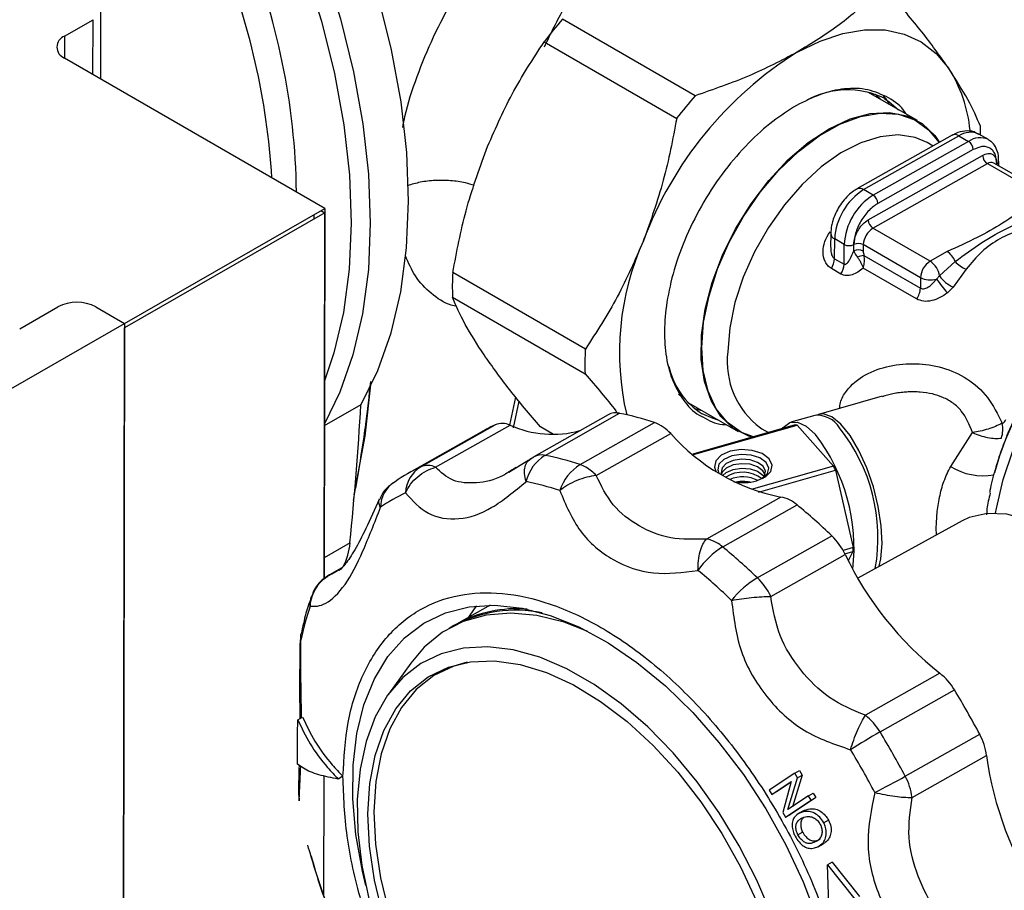
# Model space of a CAD drawing. Units: millimetres. Extents: x 10 to 416, y 10 to 287.
# Drawn here: x 331 to 346, y 115 to 128 of the extents above; entities that cross this region are included whole.
import ezdxf

# ---------------------------------------------------------------- set-up
doc = ezdxf.new("R2010")
doc.units = ezdxf.units.MM

msp = doc.modelspace()

# ---------------------------------------------------------------- linework, layer by layer
at = {"color": 7, "linetype": 'Continuous', "lineweight": 25}
for p, q in [((332.134, 127.009), (332.136, 128.052)), ((331.595, 127.646), (332.019, 127.89)), ((332.017, 127.076), (332.019, 127.89)), ((340.949, 126.762), (338.983, 127.897)), ((331.595, 127.646), (331.594, 127.32)), ((338.709, 127.561), (340.675, 126.426)), ((335.456, 125.091), (331.595, 127.32)), ((344.246, 126.392), (343.51, 126.817)), ((343.71, 126.701), (343.621, 126.784)), ((345.298, 126.112), (345.157, 126.193)), ((344.762, 126.176), (343.348, 125.379)), ((343.448, 125.369), (344.862, 126.166)), ((345.003, 126.085), (343.589, 125.287)), ((344.477, 126.016), (344.39, 126.066)), ((344.862, 126.166), (345.003, 126.085)), ((345.073, 125.962), (343.659, 125.164)), ((343.516, 124.92), (345.213, 125.877)), ((343.586, 124.797), (345.283, 125.755)), ((345.283, 125.755), (346.131, 125.265)), ((346.23, 125.274), (345.381, 125.763)), ((345.423, 125.751), (345.414, 125.745)), ((345.423, 125.751), (345.423, 125.74)), ((345.451, 125.723), (345.452, 125.791)), ((343.589, 125.287), (343.448, 125.369)), ((332.486, 123.385), (335.456, 125.091)), ((335.455, 125.026), (332.486, 123.319)), ((335.399, 125.059), (335.455, 125.026)), ((335.456, 125.091), (335.445, 119.6)), ((335.445, 119.6), (335.455, 125.026)), ((335.297, 124.935), (335.297, 125)), ((344.435, 124.307), (343.586, 124.797)), ((342.96, 124.719), (342.958, 124.514)), ((343.016, 124.345), (343.019, 124.637)), ((343.16, 124.555), (343.019, 124.637)), ((343.157, 124.264), (343.16, 124.555)), ((343.301, 124.459), (343.302, 124.554)), ((343.443, 124.553), (343.442, 124.459)), ((344.292, 124.063), (343.443, 124.553)), ((344.686, 124.449), (344.435, 124.307)), ((343.016, 124.345), (343.157, 124.264)), ((343.453, 124.392), (344.29, 123.909)), ((344.573, 124.088), (344.805, 124.303)), ((339.32, 123.003), (337.354, 124.138)), ((343.111, 124.117), (342.969, 124.199)), ((344.233, 123.747), (343.443, 124.203)), ((344.97, 124.19), (344.775, 123.923)), ((344.292, 124.063), (344.29, 123.909)), ((344.527, 124.042), (344.573, 124.088)), ((344.775, 123.923), (344.69, 123.838)), ((337.35, 123.773), (339.316, 122.638)), ((330.93, 123.305), (331.496, 123.63)), ((332.061, 123.629), (332.486, 123.385)), ((329.94, 121.922), (332.486, 123.385)), ((332.486, 123.385), (332.466, 113.183)), ((332.466, 113.183), (332.486, 123.319)), ((336.137, 122.519), (336.048, 121.71)), ((338.201, 121.875), (338.289, 122.29)), ((340.754, 122.297), (340.704, 122.329)), ((343.723, 122.304), (342.778, 122.036)), ((335.449, 121.871), (335.993, 122.184)), ((338.256, 121.837), (338.339, 122.229)), ((340.85, 122.209), (341.586, 121.784)), ((339.659, 122.029), (338.555, 121.407)), ((338.723, 121.428), (339.827, 122.051)), ((342.724, 122.02), (342.368, 121.919)), ((336.879, 121.258), (337.983, 121.88)), ((337.099, 121.252), (338.203, 121.875)), ((338.846, 121.738), (338.653, 121.85)), ((339.241, 121.291), (340.345, 121.914)), ((342.434, 121.878), (340.915, 121.446)), ((340.924, 121.438), (342.462, 121.876)), ((341.92, 121.834), (341.94, 121.822)), ((341.94, 121.822), (342.039, 121.766)), ((342.462, 121.876), (343.002, 121.268)), ((336.048, 121.71), (335.887, 120.844)), ((337.808, 121.791), (336.705, 121.168)), ((339.482, 121.129), (340.586, 121.752)), ((344.739, 121.263), (345.064, 121.765)), ((338.486, 121.355), (338.523, 121.384)), ((338.556, 121.403), (338.497, 121.364)), ((338.48, 121.355), (338.185, 121.171)), ((338.296, 121.248), (338.256, 121.224)), ((343.002, 121.268), (341.781, 120.921)), ((341.89, 120.883), (343.029, 121.207)), ((343.029, 121.207), (343.291, 120.059)), ((342.219, 120.809), (341.115, 120.187)), ((341.357, 120.07), (342.461, 120.692)), ((344.909, 120.458), (343.362, 119.606)), ((344.53, 120.249), (344.525, 120.348)), ((341.871, 119.611), (342.975, 120.234)), ((335.83, 120.129), (335.445, 119.908)), ((343.291, 120.059), (343.143, 120.017)), ((342.069, 119.336), (343.173, 119.959)), ((343.17, 119.966), (343.29, 120)), ((343.29, 120), (343.22, 119.864)), ((335.708, 119.76), (335.526, 119.657)), ((335.742, 119.806), (335.758, 119.816)), ((335.558, 119.672), (335.701, 119.753)), ((335.585, 119.686), (335.558, 119.672)), ((335.683, 119.737), (335.647, 119.718)), ((337.906, 119.205), (337.411, 118.926)), ((337.369, 118.902), (337.298, 118.862)), ((335.098, 118.685), (335.092, 118.693)), ((336.73, 118.345), (336.399, 117.885)), ((344.578, 118.195), (343.474, 117.572)), ((343.691, 117.325), (344.795, 117.948)), ((335.056, 117.504), (335.127, 117.544)), ((344.065, 116.668), (345.169, 117.291)), ((344.166, 116.354), (345.27, 116.977)), ((342.425, 116.713), (342.047, 116.464)), ((342.425, 116.713), (342.496, 116.753)), ((342.466, 116.644), (342.425, 116.713)), ((342.496, 116.753), (342.537, 116.684)), ((335.439, 116.674), (335.436, 114.889)), ((335.725, 116.667), (335.654, 116.627)), ((342.086, 116.399), (342.373, 116.59)), ((342.371, 116.581), (342.157, 116.439)), ((342.373, 116.59), (342.248, 116.132)), ((342.323, 116.176), (342.466, 116.644)), ((342.537, 116.684), (342.394, 116.216)), ((342.466, 116.644), (342.537, 116.684)), ((342.047, 116.464), (342.086, 116.399)), ((342.157, 116.439), (342.086, 116.399)), ((342.629, 116.377), (342.7, 116.417)), ((342.7, 116.417), (342.739, 116.353)), ((335.071, 116.389), (335.075, 116.305)), ((342.29, 116.063), (342.669, 116.313)), ((342.629, 116.377), (342.323, 116.176)), ((342.739, 116.353), (342.361, 116.103)), ((342.669, 116.313), (342.629, 116.377)), ((342.669, 116.313), (342.739, 116.353)), ((342.248, 116.132), (342.29, 116.063)), ((342.555, 116.154), (342.484, 116.114)), ((342.501, 116.123), (342.571, 116.163)), ((342.556, 116.153), (342.571, 116.163)), ((342.29, 116.063), (342.361, 116.103)), ((342.927, 116.018), (342.856, 115.978)), ((342.544, 115.837), (342.474, 115.797)), ((342.782, 115.628), (342.853, 115.668)), ((342.983, 115.395), (342.912, 115.355)), ((342.983, 115.395), (343.386, 114.884)), ((342.933, 114.772), (342.912, 115.355)), ((342.912, 115.355), (343.316, 114.844))]:
    msp.add_line(p, q, dxfattribs=at)
at = {"color": 7, "linetype": 'Continuous', "lineweight": 25, "flags": 128}
for points in [[(335.993, 122.184), (336.243, 122.688), (336.439, 123.246), (336.581, 123.854), (336.667, 124.507), (336.697, 125.198), (336.67, 125.921), (336.587, 126.672), (336.447, 127.442), (336.253, 128.226), (336.007, 129.017)], [(335.441, 128.692), (335.688, 127.901), (335.882, 127.117), (336.021, 126.347), (336.104, 125.596), (336.131, 124.873), (336.102, 124.182), (336.015, 123.529), (335.873, 122.921), (335.677, 122.363), (335.449, 121.897)], [(335.16, 128.647), (335.406, 127.866), (335.599, 127.091), (335.738, 126.33), (335.822, 125.588), (335.849, 124.873), (335.819, 124.19), (335.733, 123.547), (335.591, 122.947), (335.451, 122.533)], [(342.461, 127.406), (342.803, 127.572), (343.138, 127.684), (343.46, 127.739), (343.765, 127.737), (344.048, 127.676), (344.303, 127.56), (344.525, 127.388), (344.712, 127.165)], [(343.753, 126.723), (343.823, 126.678), (343.965, 126.554)], [(341.812, 121.701), (341.635, 121.769), (341.428, 121.915), (341.262, 122.12), (341.141, 122.379), (341.068, 122.685), (341.046, 123.029), (341.075, 123.401), (341.155, 123.793), (341.282, 124.192), (341.454, 124.588), (341.667, 124.971), (341.913, 125.329), (342.187, 125.654), (342.481, 125.936), (342.786, 126.167), (343.096, 126.342), (343.401, 126.455), (343.692, 126.503), (343.963, 126.486), (344.205, 126.403), (344.412, 126.256), (344.568, 126.067)], [(342.937, 126.272), (343.247, 126.417), (343.547, 126.498), (343.83, 126.514), (344.088, 126.463), (344.314, 126.348), (344.502, 126.171), (344.574, 126.07)], [(341.796, 121.697), (341.744, 121.713), (341.518, 121.828), (341.33, 122.005), (341.185, 122.239), (341.087, 122.523), (341.04, 122.85), (341.043, 123.211), (341.098, 123.596), (341.202, 123.994), (341.353, 124.395), (341.547, 124.787), (341.778, 125.16), (342.04, 125.504), (342.325, 125.809), (342.627, 126.068), (342.937, 126.272)], [(344.39, 126.066), (344.211, 126.143), (343.962, 126.181), (343.691, 126.154), (343.404, 126.064), (343.111, 125.913), (342.819, 125.705), (342.537, 125.447), (342.273, 125.145), (342.035, 124.809), (341.829, 124.448), (341.662, 124.072), (341.538, 123.693), (341.461, 123.321), (341.433, 122.967)], [(345.298, 126.112), (345.302, 126.11), (345.309, 126.105)], [(345.406, 120.57), (345.417, 120.637), (345.519, 121.071), (345.667, 121.511), (345.858, 121.947), (346.089, 122.37), (346.353, 122.771), (346.646, 123.141), (346.961, 123.472), (347.291, 123.758), (347.63, 123.993), (347.971, 124.17), (348.305, 124.287), (348.626, 124.341), (348.927, 124.331), (349.101, 124.293)], [(340.934, 122.129), (340.959, 122.12), (341.05, 122.094)], [(341.305, 121.947), (341.214, 121.973), (341.054, 122.045)], [(343.723, 120.12), (343.71, 120.384), (343.665, 120.67), (343.592, 120.962), (343.494, 121.244), (343.376, 121.502), (343.246, 121.721), (343.109, 121.889), (342.974, 121.998), (342.847, 122.042), (342.751, 122.026)], [(342.245, 121.824), (342.256, 121.839), (342.352, 121.914), (342.468, 121.921), (342.597, 121.861), (342.734, 121.736)], [(341.858, 121.048), (341.99, 121.107), (342.072, 121.19), (342.092, 121.284), (342.046, 121.377), (341.942, 121.453), (341.796, 121.501), (341.629, 121.513), (341.468, 121.488), (341.336, 121.43), (341.254, 121.347), (341.234, 121.252), (341.255, 121.193)], [(341.951, 121.084), (342.023, 121.157), (342.04, 121.24), (342, 121.322), (341.908, 121.389), (341.779, 121.431), (341.633, 121.441), (341.491, 121.42), (341.375, 121.368), (341.302, 121.295), (341.285, 121.211), (341.301, 121.164)], [(341.956, 121.266), (341.876, 121.324), (341.764, 121.361), (341.636, 121.37), (341.512, 121.351), (341.411, 121.307), (341.348, 121.243), (341.333, 121.17), (341.342, 121.138)], [(341.987, 121.146), (341.955, 121.2), (341.876, 121.258), (341.763, 121.295), (341.635, 121.304), (341.512, 121.285), (341.41, 121.24), (341.348, 121.176), (341.337, 121.153)], [(341.359, 121.128), (341.41, 121.174), (341.511, 121.219), (341.635, 121.238), (341.763, 121.228), (341.875, 121.192), (341.955, 121.133), (341.97, 121.113)], [(341.941, 121.08), (341.976, 121.122), (341.991, 121.195), (341.956, 121.266)], [(346.528, 120.081), (346.208, 120.306), (345.887, 120.465), (345.574, 120.553), (345.28, 120.567), (345.014, 120.506), (344.909, 120.458)], [(343.68, 119.782), (343.705, 119.892), (343.723, 120.12)], [(335.526, 119.657), (335.535, 119.662), (335.558, 119.672)], [(336.062, 115.049), (336.013, 115.258), (335.916, 115.804), (335.87, 116.331), (335.875, 116.832), (335.931, 117.3), (336.037, 117.728), (336.192, 118.111), (336.393, 118.443), (336.638, 118.72), (336.924, 118.937), (337.245, 119.091), (337.599, 119.181), (337.979, 119.205), (338.381, 119.162), (338.798, 119.054), (339.226, 118.882), (339.657, 118.647), (340.086, 118.355), (340.508, 118.008), (340.915, 117.612), (341.302, 117.171), (341.664, 116.693), (341.996, 116.184), (342.293, 115.651), (342.551, 115.102), (342.766, 114.543)], [(337.593, 119.029), (337.675, 119.149), (337.71, 119.195)], [(339.357, 118.817), (339.005, 118.952), (338.601, 119.052), (338.214, 119.088), (337.848, 119.058), (337.509, 118.962), (337.202, 118.803), (336.931, 118.583), (336.73, 118.345)], [(342.086, 114.606), (341.865, 115.127), (341.604, 115.636), (341.306, 116.125), (340.977, 116.586), (340.622, 117.013), (340.245, 117.4), (339.853, 117.74), (339.452, 118.028), (339.047, 118.26), (338.644, 118.432), (338.251, 118.542), (337.872, 118.588), (337.514, 118.569), (337.181, 118.486), (336.88, 118.34), (336.614, 118.133), (336.388, 117.869), (336.205, 117.55), (336.067, 117.183), (335.978, 116.772), (335.937, 116.324)], [(336.316, 114.613), (336.192, 115.128), (336.118, 115.63), (336.094, 116.111), (336.123, 116.562), (336.202, 116.977), (336.33, 117.348), (336.507, 117.669), (336.728, 117.936), (336.989, 118.143), (337.288, 118.287), (337.618, 118.367), (337.975, 118.379), (338.353, 118.326), (338.744, 118.206), (339.144, 118.023), (339.544, 117.779), (339.94, 117.479), (340.324, 117.126), (340.69, 116.728), (341.031, 116.29), (341.344, 115.819), (341.621, 115.324), (341.859, 114.813)], [(337.565, 118.359), (337.37, 118.303), (337.074, 118.16), (336.813, 117.954), (336.594, 117.689), (336.419, 117.37), (336.291, 117.001), (336.212, 116.589), (336.184, 116.14), (336.207, 115.662), (336.281, 115.163), (336.404, 114.651), (336.575, 114.134), (336.791, 113.62), (337.047, 113.119), (337.341, 112.639), (337.666, 112.186), (338.019, 111.77), (338.392, 111.396), (338.78, 111.071), (339.177, 110.799)], [(335.937, 116.324), (335.947, 115.846), (336.006, 115.344), (336.114, 114.828)]]:
    msp.add_lwpolyline(points, dxfattribs=at)
at = {"color": 7, "linetype": 'Continuous', "lineweight": 25}
for centre, radius, start, end in [((324.686, 125.178), 10.351, 0.8623, 22.3634), ((323.972, 124.878), 10.72, 3.5578, 22.1091), ((344.01, 123.519), 6.667, 138.9453, 142.6732), ((331.656, 127.483), 0.174, 110.6725, 249.3278), ((345.466, 122.628), 5.645, 122.1652, 159.4533), ((342.975, 126.056), 2.061, 5.3597, 32.5467), ((343.208, 125.595), 1.253, 64.2232, 118.6226), ((345.976, 122.384), 6.667, 138.9453, 142.6732), ((344.803, 126.084), 0.101, 54.5494, 114.0542), ((345.033, 125.922), 0.298, 65.435, 124.9963), ((341.401, 126.169), 3.782, 0.1537, 2.1278), ((345.174, 125.84), 0.298, 65.435, 124.9963), ((344.921, 125.957), 0.152, 1.9356, 57.3112), ((345.365, 125.883), 0.152, 181.9356, 237.3112), ((345.34, 125.673), 0.0994, 65.435, 124.9963), ((345.403, 125.796), 0.0498, 293.7943, 352.456), ((343.939, 124.589), 0.922, 122.2253, 177.0193), ((343.39, 125.289), 0.0988, 53.829, 115.5373), ((344.081, 124.507), 0.922, 122.2253, 177.0193), ((343.507, 125.159), 0.152, 1.9356, 57.3112), ((343.668, 124.925), 0.152, 181.9356, 237.3112), ((343.75, 124.537), 0.307, 122.2253, 177.0193), ((343.868, 122.953), 4.042, 155.8167, 193.2181), ((343.055, 124.725), 0.0952, 183.7187, 247.5037), ((343.232, 124.693), 0.155, 242.5269, 296.7155), ((343.37, 124.321), 0.155, 62.5269, 116.7155), ((343.371, 124.416), 0.155, 62.5269, 116.7155), ((344.524, 124.196), 0.301, 20.8777, 57.4016), ((342.722, 124.358), 0.294, 327.2344, 357.4284), ((343.486, 124.068), 0.326, 95.6774, 113.5897), ((344.598, 124.047), 0.307, 122.2253, 177.0193), ((344.266, 124.048), 0.309, 7.4838, 57.0407), ((345.101, 124.559), 0.391, 220.8707, 250.3423), ((341.326, 123.917), 3.979, 176.8069, 182.0665), ((342.863, 124.277), 0.294, 327.2344, 357.4284), ((344.436, 124.346), 0.317, 242.8759, 286.6834), ((346.547, 125.488), 2.484, 215.5909, 221.6212), ((345.023, 124.434), 0.568, 217.4897, 244.108), ((343.989, 123.924), 0.302, 323.9813, 357.1656), ((331.778, 123.083), 0.616, 62.5931, 117.2562), ((343.292, 122.782), 3.979, 176.8069, 182.0665), ((342.651, 122.82), 1.227, 173.1317, 233.4548), ((341.632, 122.977), 1.097, 192.0669, 238.1896), ((350.346, 119.79), 5.145, 149.0273, 164.4408), ((282.989, 125.369), 53.099, 354.3357, 356.5603), ((339.771, 121.82), 0.238, 76.4267, 118.2643), ((338.962, 117.746), 4.391, 71.643, 78.6391), ((342.758, 121.631), 0.391, 31.8507, 95.0024), ((339.017, 119.649), 2.459, 114.8516, 119.4258), ((338.087, 121.623), 0.278, 65.2443, 111.8633), ((338.836, 123.284), 1.544, 245.8152, 285.1904), ((340.13, 121.333), 0.619, 42.5895, 69.6925), ((342.431, 121.668), 0.21, 81.4437, 89.2361), ((341.042, 120.204), 2.619, 349.9924, 38.5686), ((345.01, 121.819), 0.502, 344.2944, 9.6609), ((342.793, 123.689), 2.936, 221.2751, 258.7303), ((340.544, 120.053), 2.762, 353.4352, 37.5557), ((339.071, 120.877), 0.652, 122.2722, 165.7872), ((338.668, 121.191), 0.243, 76.9618, 117.8396), ((337.858, 117.123), 4.391, 71.643, 78.6391), ((337.913, 119.026), 2.459, 114.8521, 125.152), ((337.128, 120.852), 0.476, 121.5903, 177.6403), ((336.983, 121), 0.278, 65.2443, 111.8633), ((339.622, 120.686), 0.714, 122.1745, 162.2257), ((339.09, 120.841), 0.475, 59.6888, 71.4007), ((338.967, 120.638), 0.712, 43.6046, 59.3699), ((340.526, 120.102), 2.737, 23.8058, 25.213), ((345.217, 122.019), 0.894, 237.6421, 280.32), ((341.656, 120.715), 0.463, 52.0313, 123.1881), ((341.656, 120.599), 0.509, 63.7346, 112.4083), ((336.725, 120.658), 0.442, 121.0576, 179.9688), ((337.602, 116.867), 4.254, 71.643, 78.6391), ((341.667, 121.75), 0.727, 258.5688, 285.243), ((341.655, 120.474), 0.566, 79.023, 99.8504), ((337.654, 118.71), 2.382, 114.8521, 125.152), ((342.134, 120.325), 0.491, 48.3365, 80.0269), ((336.501, 113.487), 9.351, 46.1803, 50.4062), ((342.294, 119.534), 0.977, 25.7835, 45.7301), ((334.978, 120.188), 0.854, 331.1469, 355.9817), ((341.968, 119.061), 1.179, 121.2228, 145.9646), ((341.054, 119.775), 0.416, 58.9288, 81.5033), ((340.943, 119.573), 0.647, 50.2382, 59.7712), ((335.397, 112.864), 9.351, 46.1803, 50.4062), ((341.455, 120.048), 1.836, 358.5186, 0.3548), ((347.667, 122.096), 4.976, 205.4266, 231.6241), ((335.217, 112.741), 9.059, 46.1803, 50.4062), ((342.603, 118.388), 1.425, 120.9103, 141.4272), ((341.19, 118.912), 0.977, 25.7835, 45.7301), ((335.561, 119.226), 0.325, 161.0894, 186.5224), ((339.342, 117.779), 4.339, 161.0366, 167.9409), ((338.289, 117.156), 1.974, 78.6035, 117.8006), ((338.305, 117.279), 1.874, 85.3075, 118.493), ((335.378, 118.726), 0.283, 168.3742, 188.184), ((344.024, 117.488), 0.898, 30.8198, 51.9263), ((334.275, 111.531), 12.323, 27.8656, 31.3812), ((342.92, 116.865), 0.898, 30.8198, 51.9263), ((349.312, 107.434), 11.376, 119.6097, 122.1863), ((333.171, 110.908), 12.323, 27.8656, 31.3812), ((344.373, 116.86), 0.905, 7.4073, 28.4028), ((333.061, 110.846), 11.938, 27.8656, 31.3812), ((350.231, 117.647), 5.006, 187.6939, 213.7852), ((337.105, 129.079), 14.23, 297.2218, 299.2818), ((343.269, 116.237), 0.905, 7.4073, 28.4028)]:
    msp.add_arc(centre, radius, start, end, dxfattribs=at)
for points, knots in [([(336.612, 126.291), (336.623, 126.346), (336.668, 126.592), (336.82, 127.05), (337.061, 127.642), (337.367, 128.222), (337.728, 128.771), (338.14, 129.281), (338.447, 129.556), (338.603, 129.695)], [0, 0, 0, 0, 0.043487, 0.196228, 0.350655, 0.50752, 0.667726, 0.831894, 1, 1, 1, 1]), ([(339.422, 128.673), (339.278, 128.48), (339.019, 128.131), (338.804, 127.681), (338.708, 127.48)], [0, 0, 0, 0, 0.553572, 1, 1, 1, 1]), ([(343.607, 128.262), (343.442, 128.109), (343.109, 127.803), (342.678, 127.539), (342.461, 127.406)], [0, 0, 0, 0, 0.496166, 1, 1, 1, 1]), ([(344.712, 127.165), (344.594, 127.331), (344.356, 127.666), (344.038, 128.043), (343.877, 128.233)], [0, 0, 0, 0, 0.495539, 1, 1, 1, 1]), ([(337.847, 125.956), (337.97, 126.237), (338.217, 126.805), (338.544, 127.308), (338.709, 127.561)], [0, 0, 0, 0, 0.4955386, 1, 1, 1, 1]), ([(342.461, 127.406), (342.23, 127.286), (341.763, 127.043), (341.222, 126.856), (340.949, 126.762)], [0, 0, 0, 0, 0.4955386, 1, 1, 1, 1]), ([(345.18, 126.309), (345.125, 126.436), (345.015, 126.692), (344.814, 127.006), (344.712, 127.165)], [0, 0, 0, 0, 0.496166, 1, 1, 1, 1]), ([(343.817, 126.731), (343.718, 126.778), (343.523, 126.87), (343.174, 126.877), (342.815, 126.799), (342.572, 126.677), (342.454, 126.618)], [0, 0, 0, 0, 0.262718, 0.519977, 0.766968, 1, 1, 1, 1]), ([(343.832, 126.63), (343.827, 126.642), (343.803, 126.691), (343.769, 126.729), (343.743, 126.758)], [0, 0, 0, 0, 0.250514, 1, 1, 1, 1]), ([(344.081, 126.487), (344.076, 126.496), (344.012, 126.609), (343.91, 126.673), (343.817, 126.731)], [0, 0, 0, 0, 0.079223, 1, 1, 1, 1]), ([(342.454, 126.618), (342.335, 126.544), (342.092, 126.391), (341.73, 126.062), (341.38, 125.659), (341.068, 125.192), (340.812, 124.69), (340.629, 124.185), (340.521, 123.707), (340.483, 123.269), (340.513, 122.868), (340.611, 122.505), (340.792, 122.212), (340.95, 122.04), (341.059, 121.999), (341.065, 121.997)], [0, 0, 0, 0, 0.077255, 0.159138, 0.244425, 0.331522, 0.418619, 0.503906, 0.585789, 0.663044, 0.740299, 0.822182, 0.907469, 0.994566, 1, 1, 1, 1]), ([(340.675, 126.426), (340.616, 126.117), (340.498, 125.494), (340.287, 124.905), (340.181, 124.609)], [0, 0, 0, 0, 0.4961659, 1, 1, 1, 1]), ([(345.152, 126.188), (345.13, 126.202), (345.069, 126.24), (344.947, 126.243), (344.837, 126.219), (344.78, 126.183), (344.763, 126.173)], [0, 0, 0, 0, 0.1838946, 0.5259095, 0.8628293, 1, 1, 1, 1]), ([(345.45, 125.79), (345.45, 125.819), (345.449, 125.887), (345.419, 125.982), (345.372, 126.062), (345.325, 126.089), (345.308, 126.098)], [0, 0, 0, 0, 0.225025, 0.52092, 0.831084, 1, 1, 1, 1]), ([(337.354, 124.138), (337.412, 124.447), (337.531, 125.07), (337.741, 125.659), (337.847, 125.956)], [0, 0, 0, 0, 0.496166, 1, 1, 1, 1]), ([(345.423, 125.751), (345.419, 125.8), (345.412, 125.875), (345.369, 125.946), (345.324, 125.986), (345.268, 126.007), (345.186, 126.012), (345.118, 125.981), (345.073, 125.962)], [0, 0, 0, 0, 0.239443, 0.369653, 0.5, 0.63021, 0.760557, 1, 1, 1, 1]), ([(345.213, 125.877), (345.24, 125.889), (345.281, 125.907), (345.33, 125.905), (345.363, 125.892), (345.39, 125.868), (345.416, 125.825), (345.42, 125.78), (345.423, 125.751)], [0, 0, 0, 0, 0.239443, 0.369607, 0.5, 0.630164, 0.760557, 1, 1, 1, 1]), ([(337.675, 125.431), (337.631, 125.445), (337.521, 125.48), (337.321, 125.506), (337.093, 125.509), (336.873, 125.484), (336.744, 125.446), (336.682, 125.427)], [0, 0, 0, 0, 0.144162, 0.361855, 0.579547, 0.797241, 1, 1, 1, 1]), ([(343.349, 125.376), (343.331, 125.366), (343.285, 125.342), (343.214, 125.281), (343.136, 125.196), (343.092, 125.127), (343.07, 125.092)], [0, 0, 0, 0, 0.156938, 0.411683, 0.704864, 1, 1, 1, 1]), ([(343.659, 125.164), (343.615, 125.134), (343.546, 125.086), (343.463, 124.989), (343.406, 124.904), (343.36, 124.813), (343.315, 124.692), (343.307, 124.609), (343.302, 124.554)], [0, 0, 0, 0, 0.239443, 0.369653, 0.5, 0.63021, 0.760557, 1, 1, 1, 1]), ([(343.07, 125.092), (343.04, 125.031), (342.998, 124.947), (342.967, 124.82), (342.963, 124.757), (342.96, 124.719)], [0, 0, 0, 0, 0.496173, 0.688322, 1, 1, 1, 1]), ([(345.88, 125.123), (345.758, 125.037), (345.526, 124.874), (345.126, 124.648), (344.837, 124.518), (344.686, 124.449)], [0, 0, 0, 0, 0.344351, 0.656765, 1, 1, 1, 1]), ([(343.302, 124.554), (343.305, 124.587), (343.31, 124.637), (343.337, 124.709), (343.364, 124.764), (343.398, 124.815), (343.448, 124.873), (343.489, 124.902), (343.516, 124.92)], [0, 0, 0, 0, 0.2394429, 0.3696073, 0.4999999, 0.6301644, 0.7605571, 1, 1, 1, 1]), ([(344.805, 124.303), (344.937, 124.4), (345.196, 124.591), (345.597, 124.817), (345.863, 124.922), (345.999, 124.976)], [0, 0, 0, 0, 0.337943, 0.663286, 1, 1, 1, 1]), ([(342.969, 124.199), (342.951, 124.212), (342.913, 124.239), (342.862, 124.32), (342.837, 124.444), (342.862, 124.603), (342.921, 124.695), (342.95, 124.741)], [0, 0, 0, 0, 0.124069, 0.25188, 0.501987, 0.751254, 1, 1, 1, 1]), ([(346.073, 124.813), (345.969, 124.801), (345.759, 124.777), (345.464, 124.649), (345.193, 124.458), (345.044, 124.28), (344.97, 124.19)], [0, 0, 0, 0, 0.249678, 0.49996, 0.748974, 1, 1, 1, 1]), ([(340.181, 124.609), (340.059, 124.327), (339.812, 123.76), (339.485, 123.257), (339.32, 123.003)], [0, 0, 0, 0, 0.495539, 1, 1, 1, 1]), ([(342.961, 124.513), (342.961, 124.486), (342.96, 124.437), (342.979, 124.385), (342.999, 124.357), (343.01, 124.349), (343.016, 124.345)], [0, 0, 0, 0, 0.421955, 0.73891, 0.874186, 1, 1, 1, 1]), ([(343.157, 124.264), (343.161, 124.262), (343.168, 124.259), (343.186, 124.264), (343.214, 124.287), (343.257, 124.351), (343.283, 124.416), (343.301, 124.459)], [0, 0, 0, 0, 0.04742, 0.102525, 0.250308, 0.500338, 1, 1, 1, 1]), ([(343.301, 124.459), (343.307, 124.445), (343.32, 124.417), (343.343, 124.384), (343.355, 124.367)], [0, 0, 0, 0, 0.491541, 1, 1, 1, 1]), ([(343.442, 124.459), (343.442, 124.448), (343.443, 124.427), (343.45, 124.404), (343.453, 124.392)], [0, 0, 0, 0, 0.514914, 1, 1, 1, 1]), ([(337.414, 123.638), (337.386, 123.643), (337.242, 123.674), (337.031, 123.821), (336.797, 124.057), (336.697, 124.282), (336.652, 124.385)], [0, 0, 0, 0, 0.078128, 0.405285, 0.727331, 1, 1, 1, 1]), ([(343.355, 124.367), (343.365, 124.353), (343.383, 124.327), (343.408, 124.285), (343.429, 124.243), (343.438, 124.216), (343.443, 124.203)], [0, 0, 0, 0, 0.257009, 0.506126, 0.752247, 1, 1, 1, 1]), ([(343.443, 124.203), (343.444, 124.208), (343.453, 124.238), (343.46, 124.288), (343.46, 124.348), (343.456, 124.379), (343.453, 124.392)], [0, 0, 0, 0, 0.084337, 0.500659, 0.771386, 1, 1, 1, 1]), ([(343.443, 124.203), (343.417, 124.182), (343.365, 124.142), (343.278, 124.103), (343.203, 124.092), (343.147, 124.1), (343.123, 124.112), (343.111, 124.117)], [0, 0, 0, 0, 0.249466, 0.499189, 0.749161, 0.875662, 1, 1, 1, 1]), ([(344.29, 123.909), (344.3, 123.905), (344.32, 123.897), (344.365, 123.902), (344.419, 123.931), (344.464, 123.97), (344.499, 124.007), (344.516, 124.028), (344.527, 124.042)], [0, 0, 0, 0, 0.119025, 0.250545, 0.499545, 0.749508, 0.835498, 1, 1, 1, 1]), ([(337.818, 122.918), (337.717, 123.073), (337.515, 123.388), (337.405, 123.644), (337.35, 123.773)], [0, 0, 0, 0, 0.495539, 1, 1, 1, 1]), ([(344.69, 123.838), (344.654, 123.812), (344.581, 123.762), (344.458, 123.718), (344.335, 123.705), (344.267, 123.733), (344.233, 123.747)], [0, 0, 0, 0, 0.250221, 0.500355, 0.75038, 1, 1, 1, 1]), ([(338.653, 121.85), (338.495, 122.037), (338.176, 122.413), (337.938, 122.748), (337.818, 122.918)], [0, 0, 0, 0, 0.496166, 1, 1, 1, 1]), ([(343.09, 122.124), (343.094, 122.153), (343.105, 122.249), (343.217, 122.438), (343.461, 122.64), (343.83, 122.766), (344.224, 122.801), (344.621, 122.743), (344.989, 122.581), (345.302, 122.307), (345.437, 122.038), (345.505, 121.903)], [0, 0, 0, 0, 0.028525, 0.094974, 0.224178, 0.35314, 0.482403, 0.611875, 0.74127, 0.870573, 1, 1, 1, 1]), ([(339.316, 122.638), (339.48, 122.449), (339.656, 122.244), (339.79, 122.062), (339.799, 122.049)], [0, 0, 0, 0, 0.928719, 1, 1, 1, 1]), ([(336.038, 121.704), (336.046, 121.765), (336.085, 122.035), (336.115, 122.31), (336.139, 122.523)], [0, 0, 0, 0, 0.227876, 1, 1, 1, 1]), ([(345.064, 121.765), (345.017, 121.88), (344.946, 122.051), (344.776, 122.207), (344.629, 122.291), (344.463, 122.344), (344.32, 122.365), (344.199, 122.371), (344.113, 122.369), (344.023, 122.362), (343.963, 122.355), (343.914, 122.347), (343.843, 122.336), (343.777, 122.313), (343.725, 122.296)], [0, 0, 0, 0, 0.216276, 0.323159, 0.433285, 0.535451, 0.65029, 0.702317, 0.759228, 0.80943, 0.867615, 0.871597, 0.899943, 1, 1, 1, 1]), ([(345.892, 122.37), (345.818, 122.235), (345.715, 122.045), (345.586, 121.755), (345.488, 121.506), (345.394, 121.209), (345.336, 120.995), (345.317, 120.882), (345.315, 120.87)], [0, 0, 0, 0, 0.278554, 0.391918, 0.579066, 0.771823, 0.977087, 1, 1, 1, 1]), ([(341.065, 121.997), (341.155, 121.946), (341.261, 121.886), (341.393, 121.884), (341.413, 121.884)], [0, 0, 0, 0, 0.845789, 1, 1, 1, 1]), ([(345.505, 121.903), (345.511, 121.905), (345.522, 121.909), (345.541, 121.927), (345.55, 121.946), (345.556, 121.958)], [0, 0, 0, 0, 0.2413595, 0.5002078, 1, 1, 1, 1]), ([(345.505, 121.903), (345.472, 121.888), (345.408, 121.856), (345.294, 121.817), (345.177, 121.784), (345.101, 121.771), (345.064, 121.765)], [0, 0, 0, 0, 0.256583, 0.506749, 0.754686, 1, 1, 1, 1]), ([(335.88, 120.76), (335.895, 120.838), (335.954, 121.148), (336.002, 121.466), (336.038, 121.704)], [0, 0, 0, 0, 0.251891, 1, 1, 1, 1]), ([(336.048, 121.71), (336.046, 121.709), (336.043, 121.707), (336.039, 121.705), (336.038, 121.704)], [0, 0, 0, 0, 0.559998, 1, 1, 1, 1]), ([(345.064, 121.765), (345.1, 121.75), (345.174, 121.719), (345.288, 121.691), (345.399, 121.676), (345.462, 121.681), (345.494, 121.683)], [0, 0, 0, 0, 0.245312, 0.49322, 0.743369, 1, 1, 1, 1]), ([(336.653, 120.872), (336.676, 120.915), (336.723, 121.003), (336.832, 121.115), (336.959, 121.204), (337.053, 121.236), (337.099, 121.252)], [0, 0, 0, 0, 0.245891, 0.5, 0.754109, 1, 1, 1, 1]), ([(338.256, 121.224), (338.203, 121.19), (338.008, 121.066), (337.708, 121.004), (337.334, 121.028), (337.177, 121.177), (337.099, 121.252)], [0, 0, 0, 0, 0.109868, 0.407976, 0.703194, 1, 1, 1, 1]), ([(338.44, 121.037), (338.431, 121.08), (338.413, 121.162), (338.424, 121.262), (338.449, 121.329), (338.478, 121.349), (338.486, 121.355)], [0, 0, 0, 0, 0.302552, 0.589009, 0.888354, 1, 1, 1, 1]), ([(344.525, 120.348), (344.528, 120.419), (344.533, 120.562), (344.57, 120.805), (344.633, 121.047), (344.703, 121.191), (344.739, 121.263)], [0, 0, 0, 0, 0.249867, 0.499792, 0.748664, 1, 1, 1, 1]), ([(339.482, 121.129), (339.436, 121.122), (339.341, 121.108), (339.194, 121.057), (339.055, 120.989), (338.979, 120.932), (338.941, 120.904)], [0, 0, 0, 0, 0.2458911, 0.5, 0.7541089, 1, 1, 1, 1]), ([(341.115, 120.187), (340.934, 120.181), (340.571, 120.17), (340.112, 120.362), (339.703, 120.672), (339.556, 120.976), (339.482, 121.129)], [0, 0, 0, 0, 0.2499, 0.501111, 0.749886, 1, 1, 1, 1]), ([(336.466, 121.012), (336.449, 121.001), (336.385, 120.961), (336.313, 120.879), (336.281, 120.801), (336.27, 120.774)], [0, 0, 0, 0, 0.194996, 0.722428, 1, 1, 1, 1]), ([(336.653, 120.872), (336.757, 120.756), (336.963, 120.524), (337.446, 120.449), (337.93, 120.614), (338.27, 120.896), (338.44, 121.037)], [0, 0, 0, 0, 0.2510565, 0.5003198, 0.7506702, 1, 1, 1, 1]), ([(338.941, 120.904), (339.03, 120.694), (339.206, 120.274), (339.723, 119.844), (340.316, 119.635), (340.766, 119.692), (340.991, 119.721)], [0, 0, 0, 0, 0.2510565, 0.5003198, 0.7506702, 1, 1, 1, 1]), ([(345.326, 120.868), (345.306, 120.788), (345.277, 120.675), (345.273, 120.575), (345.272, 120.546)], [0, 0, 0, 0, 0.708485, 1, 1, 1, 1]), ([(335.238, 119.189), (335.31, 119.187), (335.455, 119.185), (335.765, 119.48), (336.02, 119.981), (336.195, 120.433), (336.283, 120.658)], [0, 0, 0, 0, 0.2510565, 0.5003198, 0.7506702, 1, 1, 1, 1]), ([(336.264, 120.777), (336.196, 120.626), (336.061, 120.329), (335.897, 120.01), (335.754, 119.8), (335.698, 119.746), (335.67, 119.718)], [0, 0, 0, 0, 0.257191, 0.505188, 0.752306, 1, 1, 1, 1]), ([(336.283, 120.658), (336.271, 120.682), (336.25, 120.727), (336.261, 120.76), (336.266, 120.776)], [0, 0, 0, 0, 0.524, 1, 1, 1, 1]), ([(340.991, 119.721), (340.992, 119.77), (340.994, 119.87), (341.02, 120.003), (341.06, 120.116), (341.097, 120.163), (341.115, 120.187)], [0, 0, 0, 0, 0.245891, 0.5, 0.754109, 1, 1, 1, 1]), ([(335.238, 119.189), (335.246, 119.238), (335.261, 119.339), (335.332, 119.477), (335.43, 119.595), (335.516, 119.647), (335.558, 119.672)], [0, 0, 0, 0, 0.245891, 0.5, 0.754109, 1, 1, 1, 1]), ([(335.527, 119.655), (335.493, 119.634), (335.411, 119.584), (335.313, 119.473), (335.275, 119.376), (335.258, 119.33)], [0, 0, 0, 0, 0.279721, 0.663497, 1, 1, 1, 1]), ([(335.258, 119.327), (335.229, 119.248), (335.166, 119.075), (335.127, 118.885), (335.106, 118.782)], [0, 0, 0, 0, 0.455843, 1, 1, 1, 1]), ([(335.725, 116.667), (335.741, 116.94), (335.774, 117.495), (336.005, 118.199), (336.307, 118.676), (336.613, 118.971), (336.952, 119.204), (337.432, 119.38), (338.085, 119.408), (338.798, 119.252), (339.551, 118.905), (340.303, 118.383), (341.011, 117.719), (341.655, 116.942), (342.223, 116.068), (342.697, 115.117), (343.044, 114.135), (343.258, 113.174), (343.28, 112.587), (343.291, 112.299)], [0, 0, 0, 0, 0.061033, 0.124078, 0.187965, 0.219733, 0.251507, 0.31333, 0.373799, 0.436295, 0.50004, 0.563785, 0.62628, 0.68675, 0.748572, 0.812035, 0.875922, 0.938967, 1, 1, 1, 1]), ([(341.489, 119.277), (341.538, 119.285), (341.634, 119.302), (341.788, 119.321), (341.938, 119.333), (342.026, 119.335), (342.069, 119.336)], [0, 0, 0, 0, 0.256823, 0.499999, 0.754108, 1, 1, 1, 1]), ([(343.474, 117.572), (343.29, 117.649), (342.92, 117.804), (342.502, 118.232), (342.173, 118.743), (342.104, 119.138), (342.069, 119.336)], [0, 0, 0, 0, 0.2499, 0.501111, 0.749886, 1, 1, 1, 1]), ([(341.489, 119.277), (341.521, 119.018), (341.584, 118.503), (341.985, 117.827), (342.539, 117.305), (343.015, 117.143), (343.252, 117.062)], [0, 0, 0, 0, 0.251056, 0.50032, 0.75067, 1, 1, 1, 1]), ([(335.089, 118.693), (335.085, 118.434), (335.078, 118.019), (335.084, 117.657), (335.086, 117.521)], [0, 0, 0, 0, 0.624175, 1, 1, 1, 1]), ([(335.111, 117.535), (335.109, 117.66), (335.101, 118.014), (335.099, 118.422), (335.098, 118.685)], [0, 0, 0, 0, 0.353511, 1, 1, 1, 1]), ([(343.252, 117.062), (343.268, 117.11), (343.3, 117.207), (343.357, 117.348), (343.417, 117.476), (343.455, 117.54), (343.474, 117.572)], [0, 0, 0, 0, 0.245891, 0.5, 0.754109, 1, 1, 1, 1]), ([(335.05, 116.847), (335.049, 116.955), (335.047, 117.172), (335.053, 117.393), (335.056, 117.504)], [0, 0, 0, 0, 0.5, 1, 1, 1, 1]), ([(335.056, 117.504), (335.112, 117.384), (335.226, 117.141), (335.443, 116.849), (335.6, 116.683), (335.654, 116.627)], [0, 0, 0, 0, 0.389936, 0.791484, 1, 1, 1, 1]), ([(335.127, 117.544), (335.183, 117.424), (335.296, 117.181), (335.513, 116.889), (335.671, 116.723), (335.725, 116.667)], [0, 0, 0, 0, 0.3899355, 0.7914842, 1, 1, 1, 1]), ([(335.654, 116.627), (335.555, 116.646), (335.353, 116.685), (335.162, 116.765), (335.078, 116.826), (335.05, 116.847)], [0, 0, 0, 0, 0.390232, 0.791487, 1, 1, 1, 1]), ([(335.074, 116.83), (335.073, 116.804), (335.066, 116.587), (335.066, 116.482), (335.067, 116.389)], [0, 0, 0, 0, 0.119904, 1, 1, 1, 1]), ([(335.075, 116.305), (335.079, 116.398), (335.085, 116.515), (335.096, 116.761), (335.099, 116.813)], [0, 0, 0, 0, 0.786751, 1, 1, 1, 1]), ([(336.802, 112.921), (336.64, 113.228), (336.314, 113.848), (335.976, 114.821), (335.758, 115.783), (335.736, 116.374), (335.725, 116.667)], [0, 0, 0, 0, 0.247575, 0.5, 0.752425, 1, 1, 1, 1]), ([(343.614, 116.426), (343.562, 116.178), (343.459, 115.684), (343.627, 114.938), (344.003, 114.249), (344.414, 113.932), (344.619, 113.773)], [0, 0, 0, 0, 0.251056, 0.50032, 0.75067, 1, 1, 1, 1]), ([(343.614, 116.426), (343.663, 116.415), (343.762, 116.393), (343.909, 116.37), (344.05, 116.355), (344.126, 116.354), (344.166, 116.354)], [0, 0, 0, 0, 0.24407, 0.500007, 0.733917, 1, 1, 1, 1]), ([(344.967, 114.241), (344.814, 114.372), (344.508, 114.635), (344.238, 115.181), (344.084, 115.76), (344.139, 116.156), (344.166, 116.354)], [0, 0, 0, 0, 0.2499, 0.501111, 0.749886, 1, 1, 1, 1]), ([(342.501, 116.123), (342.47, 116.104), (342.421, 116.074), (342.387, 115.995), (342.384, 115.917), (342.403, 115.841), (342.424, 115.797), (342.432, 115.778)], [0, 0, 0, 0, 0.302635, 0.494763, 0.687673, 0.869337, 1, 1, 1, 1]), ([(342.856, 115.978), (342.838, 116.007), (342.801, 116.065), (342.722, 116.123), (342.635, 116.15), (342.56, 116.146), (342.517, 116.129), (342.501, 116.123)], [0, 0, 0, 0, 0.214781, 0.428208, 0.617021, 0.851362, 1, 1, 1, 1]), ([(342.571, 116.163), (342.606, 116.174), (342.663, 116.194), (342.758, 116.178), (342.833, 116.136), (342.89, 116.079), (342.916, 116.036), (342.927, 116.018)], [0, 0, 0, 0, 0.300794, 0.493955, 0.688312, 0.864964, 1, 1, 1, 1]), ([(342.474, 115.797), (342.464, 115.82), (342.445, 115.865), (342.44, 115.93), (342.458, 115.987), (342.493, 116.026), (342.524, 116.043), (342.537, 116.051)], [0, 0, 0, 0, 0.205553, 0.4097, 0.589606, 0.826119, 1, 1, 1, 1]), ([(342.561, 116.056), (342.556, 116.053), (342.538, 116.041), (342.519, 116.004), (342.511, 115.95), (342.521, 115.891), (342.536, 115.855), (342.544, 115.837)], [0, 0, 0, 0, 0.078356, 0.323051, 0.569933, 0.78473, 1, 1, 1, 1]), ([(342.537, 116.051), (342.568, 116.062), (342.614, 116.079), (342.69, 116.063), (342.746, 116.031), (342.783, 115.989), (342.799, 115.961), (342.805, 115.952)], [0, 0, 0, 0, 0.349276, 0.539664, 0.730323, 0.913118, 1, 1, 1, 1]), ([(342.769, 115.621), (342.796, 115.639), (342.845, 115.67), (342.888, 115.752), (342.899, 115.84), (342.884, 115.918), (342.864, 115.962), (342.856, 115.978)], [0, 0, 0, 0, 0.275632, 0.484459, 0.694364, 0.886766, 1, 1, 1, 1]), ([(342.927, 116.018), (342.94, 115.986), (342.967, 115.924), (342.967, 115.828), (342.937, 115.744), (342.895, 115.693), (342.861, 115.674), (342.852, 115.669)], [0, 0, 0, 0, 0.224841, 0.452466, 0.654723, 0.911388, 1, 1, 1, 1]), ([(342.544, 115.837), (342.56, 115.813), (342.588, 115.767), (342.646, 115.723), (342.708, 115.705), (342.759, 115.715), (342.791, 115.728), (342.802, 115.733)], [0, 0, 0, 0, 0.233913, 0.434833, 0.620007, 0.863568, 1, 1, 1, 1]), ([(342.805, 115.952), (342.813, 115.931), (342.831, 115.888), (342.833, 115.821), (342.814, 115.761), (342.777, 115.719), (342.746, 115.701), (342.731, 115.693)], [0, 0, 0, 0, 0.199001, 0.397825, 0.589135, 0.81493, 1, 1, 1, 1]), ([(342.432, 115.778), (342.45, 115.749), (342.484, 115.694), (342.552, 115.631), (342.626, 115.597), (342.701, 115.595), (342.746, 115.613), (342.769, 115.621)], [0, 0, 0, 0, 0.212568, 0.400237, 0.588819, 0.799812, 1, 1, 1, 1]), ([(342.731, 115.693), (342.705, 115.682), (342.664, 115.666), (342.6, 115.673), (342.551, 115.701), (342.506, 115.743), (342.485, 115.779), (342.474, 115.797)], [0, 0, 0, 0, 0.314087, 0.486519, 0.660008, 0.826437, 1, 1, 1, 1]), ([(335.813, 113.92), (335.777, 114.017), (335.658, 114.336), (335.411, 114.946), (335.272, 115.414), (335.203, 115.647)], [0, 0, 0, 0, 0.178389, 0.590034, 1, 1, 1, 1]), ([(335.254, 115.486), (335.297, 115.331), (335.392, 114.985), (335.61, 114.444), (335.746, 114.086), (335.809, 113.919)], [0, 0, 0, 0, 0.302038, 0.675336, 1, 1, 1, 1])]:
    msp.add_open_spline(points, degree=3, knots=knots, dxfattribs=at)

doc.saveas('drawing.dxf')
